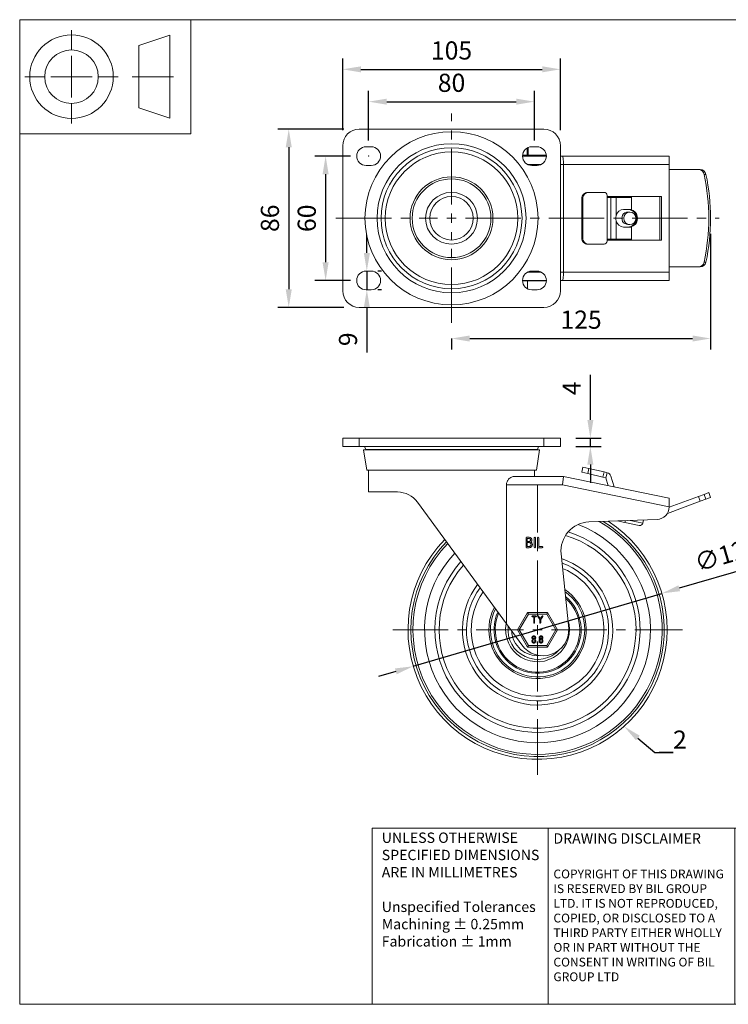
# Model space of a CAD drawing. Units: millimetres. Extents: x 10 to 287, y 10 to 200.
# Drawn here: x 10 to 147, y 10 to 200 of the extents above; entities that cross this region are included whole.
import ezdxf
from ezdxf import colors
from ezdxf.entities.mleader import LeaderData, LeaderLine
from ezdxf.math import Vec2, Vec3

# ---------------------------------------------------------------- set-up
doc = ezdxf.new("R2010")
doc.units = ezdxf.units.MM
doc.header["$LTSCALE"] = 0.75
doc.linetypes.add('CENTER2', pattern=[28.575, 19.05, -3.175, 3.175, -3.175])
doc.linetypes.add('PHANTOM2', pattern=[31.75, 15.875, -3.175, 3.175, -3.175, 3.175, -3.175])
for name, color, linetype, lineweight in [('FD_Dimensions', 7, 'Continuous', 13), ('Leaders', 7, 'Continuous', 13), ('Reference', 7, 'PHANTOM2', 13), ('Smart Centers', 7, 'CENTER2', 13), ('TITLEBLOCK', 7, 'Continuous', 18), ('Visible', 7, 'Continuous', 13), ('Visible Narrow', 7, 'Continuous', 13)]:
    doc.layers.add(name, color=color, linetype=linetype, lineweight=lineweight)
doc.styles.add('FusionTitle', font='Arial.ttf')
doc.styles.get("Standard").update_dxf_attribs({"font": 'Arial.ttf'})
doc.dimstyles.new('Dim-ISO-25', dxfattribs={"dimtxt": 3.5, "dimasz": 3.5, "dimexe": 2.1, "dimexo": 3, "dimgap": 1.4, "dimtad": 1, "dimdec": 4, "dimdsep": 46, "dimtxsty": 'Standard', "dimcen": 0, "dimadec": 4, "dimazin": 2, "dimtp": 0.1, "dimtm": 0.1, "dimtfac": 1, "dimtdec": 4, "dimtmove": 0, "dimatfit": 3, "dimfxl": 1, "dimarcsym": 0})

# ---------------------------------------------------------------- blocks, each defined once
blk = doc.blocks.new('BIL C&W DRAWING SHEET')
at = {"layer": 'TITLEBLOCK', "lineweight": 13}
for p, q in [((-267, 184.17), (-267, 188)), ((-254, 185), (-248, 187)), ((-248, 187), (-248, 171)), ((-254, 183), (-254, 185)), ((-267, 179), (-267, 183)), ((-254, 179), (-254, 183)), ((-254, 183), (-254, 175)), ((-272.17, 179), (-276, 179)), ((-267, 179), (-271, 179)), ((-267, 179), (-263, 179)), ((-267, 179), (-267, 175)), ((-258, 179), (-261.83, 179)), ((-247.3, 178.97), (-255.3, 178.97)), ((-254, 175), (-254, 179)), ((-254, 173), (-254, 175)), ((-267, 173.83), (-267, 170)), ((-248, 171), (-254, 173)), ((-209, 34), (-175, 34)), ((-175, 34), (-175, 0)), ((-175, 34), (-139, 34)), ((-209, 0), (-175, 0))]:
    blk.add_line(p, q, dxfattribs=at)
for points in [[(-277, 190), (0, 190), (0, 0), (-277, 0)], [(-277, 190), (-244, 190), (-244, 168), (-277, 168)], [(0, 0), (-209, 0), (-209, 34), (0, 34)], [(-209, 0), (-209, 0), (-209, 34), (-209, 34)], [(-209, 34), (-209, 34), (-209, 0), (-209, 0)], [(-175, 0), (-139, 0), (-139, 34), (-175, 34)]]:
    blk.add_lwpolyline(points, close=True, dxfattribs=at)
for radius in [8.06, 5.17]:
    blk.add_circle((-267, 179), radius, dxfattribs=at)
at = {"layer": 'TITLEBLOCK', "lineweight": 35, "attachment_point": 1, "style": 'FusionTitle'}
for s, width, heights, insert, char_height in [('UNLESS OTHERWISE SPECIFIED DIMENSIONS ARE IN MILLIMETRES\\P\\PUnspecified Tolerances\\PMachining %%P 0.25mm\\PFabrication %%P 1mm', 31, [34], (-207.13, 33.15), 2), ('DRAWING DISCLAIMER', 35, [0], (-174, 33), 2), ('COPYRIGHT OF THIS DRAWING IS RESERVED BY BIL GROUP LTD. IT IS NOT REPRODUCED, COPIED, OR DISCLOSED TO A THIRD PARTY EITHER WHOLLY OR IN PART WITHOUT THE CONSENT IN WRITING OF BIL GROUP LTD', 33, [0], (-174, 26), 1.7)]:
    blk.add_mtext_dynamic_manual_height_columns(s, width=width, gutter_width=17.5, heights=heights, dxfattribs=dict(at, insert=insert, char_height=char_height))
blk = doc.blocks.new('*U5')
at = {"layer": 'Smart Centers', "color": 0, "ltscale": 0.75, "transparency": 16777216}
for p, q in [((0, 2.68), (0, 20.2)), ((-22.3, 0), (-2.68, 0)), ((2.68, 0), (51.63, 0)), ((0, -20.2), (0, -2.68))]:
    blk.add_line(p, q, dxfattribs=at)
at = {"layer": 'Smart Centers', "color": 0, "linetype": 'Continuous', "ltscale": 0.75, "transparency": 16777216}
for p, q in [((-0.89, 0), (0.89, 0)), ((0, -0.89), (0, 0.89))]:
    blk.add_line(p, q, dxfattribs=at)
blk = doc.blocks.new('*U6')
at = {"layer": 'Smart Centers', "color": 0, "ltscale": 0.75, "transparency": 16777216}
for p, q in [((0, 2.68), (0, 27.95)), ((-27.95, 0), (-2.68, 0)), ((2.68, 0), (27.95, 0)), ((0, -27.95), (0, -2.68))]:
    blk.add_line(p, q, dxfattribs=at)
at = {"layer": 'Smart Centers', "color": 0, "linetype": 'Continuous', "ltscale": 0.75, "transparency": 16777216}
for p, q in [((-0.89, 0), (0.89, 0)), ((0, -0.89), (0, 0.89))]:
    blk.add_line(p, q, dxfattribs=at)
blk = doc.blocks.new('*D19')
at = {"layer": 'Defpoints', "color": 0, "transparency": 16777216}
for p in [(76.84, 173.68), (69.04, 149.68), (76.84, 149.68)]:
    blk.add_point(p, dxfattribs=at)
at = {"layer": 'FD_Dimensions', "color": 0, "lineweight": -2, "transparency": 16777216}
for p, q in [((73.84, 173.68), (66.94, 173.68)), ((69.04, 170.18), (69.04, 153.18)), ((73.84, 149.68), (66.94, 149.68))]:
    blk.add_line(p, q, dxfattribs=at)
at = {"layer": 'FD_Dimensions', "color": 0, "transparency": 16777216}
for points in [[(68.45, 170.18), (69.62, 170.18), (69.04, 173.68)], [(68.45, 153.18), (69.62, 153.18), (69.04, 149.68)]]:
    blk.add_solid(points, dxfattribs=at)
at = {"layer": 'FD_Dimensions', "color": 0, "transparency": 16777216, "insert": (65.85, 161.68), "char_height": 3.5, "attachment_point": 5, "rotation": 90}
blk.add_mtext('60', dxfattribs=at)
blk = doc.blocks.new('*D20')
at = {"layer": 'Defpoints', "color": 0, "transparency": 16777216}
for p in [(75.54, 178.88), (61.92, 144.48), (75.54, 144.48)]:
    blk.add_point(p, dxfattribs=at)
at = {"layer": 'FD_Dimensions', "color": 0, "lineweight": -2, "transparency": 16777216}
for p, q in [((72.54, 178.88), (59.82, 178.88)), ((61.92, 175.38), (61.92, 147.98)), ((72.54, 144.48), (59.82, 144.48))]:
    blk.add_line(p, q, dxfattribs=at)
at = {"layer": 'FD_Dimensions', "color": 0, "transparency": 16777216}
for points in [[(61.34, 175.38), (62.51, 175.38), (61.92, 178.88)], [(61.34, 147.98), (62.51, 147.98), (61.92, 144.48)]]:
    blk.add_solid(points, dxfattribs=at)
at = {"layer": 'FD_Dimensions', "color": 0, "transparency": 16777216, "insert": (58.74, 161.68), "char_height": 3.5, "attachment_point": 5, "rotation": 90}
blk.add_mtext('86', dxfattribs=at)
blk = doc.blocks.new('*D21')
at = {"layer": 'Defpoints', "color": 0, "transparency": 16777216}
for p in [(109.34, 184.18), (77.34, 173.68), (109.34, 173.68)]:
    blk.add_point(p, dxfattribs=at)
at = {"layer": 'FD_Dimensions', "color": 0, "lineweight": -2, "transparency": 16777216}
for p, q in [((77.34, 176.68), (77.34, 186.28)), ((109.34, 176.68), (109.34, 186.28)), ((80.84, 184.18), (105.84, 184.18))]:
    blk.add_line(p, q, dxfattribs=at)
at = {"layer": 'FD_Dimensions', "color": 0, "transparency": 16777216}
for points in [[(80.84, 184.76), (80.84, 183.6), (77.34, 184.18)], [(105.84, 184.76), (105.84, 183.6), (109.34, 184.18)]]:
    blk.add_solid(points, dxfattribs=at)
at = {"layer": 'FD_Dimensions', "color": 0, "transparency": 16777216, "insert": (93.34, 187.37), "char_height": 3.5, "attachment_point": 5}
blk.add_mtext('80', dxfattribs=at)
blk = doc.blocks.new('*D22')
at = {"layer": 'Defpoints', "color": 0, "transparency": 16777216}
for p in [(114.34, 190.42), (72.34, 175.68), (114.34, 175.68)]:
    blk.add_point(p, dxfattribs=at)
at = {"layer": 'FD_Dimensions', "color": 0, "lineweight": -2, "transparency": 16777216}
for p, q in [((72.34, 178.68), (72.34, 192.52)), ((114.34, 178.68), (114.34, 192.52)), ((75.84, 190.42), (110.84, 190.42))]:
    blk.add_line(p, q, dxfattribs=at)
at = {"layer": 'FD_Dimensions', "color": 0, "transparency": 16777216}
for points in [[(75.84, 191), (75.84, 189.84), (72.34, 190.42)], [(110.84, 191), (110.84, 189.84), (114.34, 190.42)]]:
    blk.add_solid(points, dxfattribs=at)
at = {"layer": 'FD_Dimensions', "color": 0, "transparency": 16777216, "insert": (93.34, 193.61), "char_height": 3.5, "attachment_point": 5}
blk.add_mtext('105', dxfattribs=at)
blk = doc.blocks.new('*D23')
at = {"layer": 'Defpoints', "color": 0, "transparency": 16777216}
for p in [(143.34, 161.68), (93.34, 141.48), (143.34, 138.48)]:
    blk.add_point(p, dxfattribs=at)
at = {"layer": 'FD_Dimensions', "color": 0, "lineweight": -2, "transparency": 16777216}
for p, q in [((143.34, 158.68), (143.34, 136.38)), ((93.34, 138.48), (93.34, 136.38)), ((96.84, 138.48), (139.84, 138.48))]:
    blk.add_line(p, q, dxfattribs=at)
at = {"layer": 'FD_Dimensions', "color": 0, "transparency": 16777216}
for points in [[(96.84, 139.06), (96.84, 137.89), (93.34, 138.48)], [(139.84, 139.06), (139.84, 137.89), (143.34, 138.48)]]:
    blk.add_solid(points, dxfattribs=at)
at = {"layer": 'FD_Dimensions', "color": 0, "transparency": 16777216, "insert": (118.34, 141.66), "char_height": 3.5, "attachment_point": 5}
blk.add_mtext('125', dxfattribs=at)
blk = doc.blocks.new('*D24')
at = {"layer": 'Defpoints', "color": 0, "transparency": 16777216}
for p in [(76.84, 151.48), (76.84, 147.88), (76.99, 147.88)]:
    blk.add_point(p, dxfattribs=at)
at = {"layer": 'FD_Dimensions', "color": 0, "lineweight": -2, "transparency": 16777216}
for p, q in [((76.99, 154.98), (76.99, 158.48)), ((76.99, 151.48), (76.99, 147.88)), ((79.84, 151.48), (79.09, 151.48)), ((79.84, 147.88), (79.09, 147.88)), ((76.99, 144.38), (76.99, 135.78))]:
    blk.add_line(p, q, dxfattribs=at)
at = {"layer": 'FD_Dimensions', "color": 0, "transparency": 16777216}
for points in [[(76.41, 154.98), (77.58, 154.98), (76.99, 151.48)], [(76.41, 144.38), (77.58, 144.38), (76.99, 147.88)]]:
    blk.add_solid(points, dxfattribs=at)
at = {"layer": 'FD_Dimensions', "color": 0, "transparency": 16777216, "insert": (73.81, 138.33), "char_height": 3.5, "attachment_point": 5, "rotation": 90}
blk.add_mtext('9', dxfattribs=at)
blk = doc.blocks.new('*D28')
at = {"layer": 'Defpoints', "color": 0, "transparency": 16777216}
for p in [(114.34, 119.26), (120.13, 119.26), (114.34, 117.66)]:
    blk.add_point(p, dxfattribs=at)
at = {"layer": 'FD_Dimensions', "color": 0, "lineweight": -2, "transparency": 16777216}
for p, q in [((120.13, 122.76), (120.13, 131.48)), ((117.34, 119.26), (122.23, 119.26)), ((120.13, 117.66), (120.13, 119.26)), ((117.34, 117.66), (122.23, 117.66)), ((120.13, 114.16), (120.13, 110.66))]:
    blk.add_line(p, q, dxfattribs=at)
at = {"layer": 'FD_Dimensions', "color": 0, "transparency": 16777216}
for points in [[(119.55, 122.76), (120.71, 122.76), (120.13, 119.26)], [(119.55, 114.16), (120.71, 114.16), (120.13, 117.66)]]:
    blk.add_solid(points, dxfattribs=at)
at = {"layer": 'FD_Dimensions', "color": 0, "transparency": 16777216, "insert": (116.98, 128.87), "char_height": 3.5, "attachment_point": 5, "rotation": 90}
blk.add_mtext('4', dxfattribs=at)
blk = doc.blocks.new('*D29')
at = {"layer": 'Defpoints', "color": 0, "transparency": 16777216}
for p in [(133.93, 89.29), (85.95, 75.23)]:
    blk.add_point(p, dxfattribs=at)
at = {"layer": 'FD_Dimensions', "color": 0, "lineweight": -2, "transparency": 16777216}
for p, q in [((154.43, 95.3), (137.29, 90.28)), ((85.95, 75.23), (133.93, 89.29)), ((82.59, 74.25), (79.23, 73.26))]:
    blk.add_line(p, q, dxfattribs=at)
at = {"layer": 'FD_Dimensions', "color": 0, "transparency": 16777216}
for points in [[(137.12, 90.84), (137.45, 89.72), (133.93, 89.29)], [(82.42, 74.81), (82.75, 73.69), (85.95, 75.23)]]:
    blk.add_solid(points, dxfattribs=at)
at = {"layer": 'FD_Dimensions', "color": 0, "transparency": 16777216, "insert": (146.62, 96.44), "char_height": 3.5, "attachment_point": 5, "rotation": 16.3371}
blk.add_mtext('∅125', dxfattribs=at)

msp = doc.modelspace()

# ---------------------------------------------------------------- linework, layer by layer
at = {"layer": 'Reference'}
for centre in [(77.337862, 173.680016), (109.337862, 173.680016)]:
    msp.add_circle(centre, 0.02, dxfattribs=at)
at = {"layer": 'Visible'}
for p, q in [((75.537862, 178.880016), (111.137862, 178.880016)), ((72.337862, 147.680016), (72.337862, 175.680016)), ((76.837862, 175.480016), (77.837862, 175.480016)), ((108.837862, 175.480016), (109.837862, 175.480016)), ((114.337862, 175.680016), (114.337862, 147.680016)), ((111.637862, 173.680016), (107.037862, 173.680016)), ((114.774866, 173.680016), (114.337862, 173.680016)), ((135.337862, 173.680016), (114.774866, 173.680016)), ((135.337862, 173.680016), (135.337862, 172.080016)), ((77.837862, 171.880016), (76.837862, 171.880016)), ((109.837862, 171.880016), (108.837862, 171.880016)), ((114.937862, 151.280016), (114.937862, 172.080016)), ((135.337862, 151.280016), (135.337862, 172.080016)), ((140.983925, 171.080016), (135.337862, 171.080016)), ((141.328202, 171.080016), (140.983925, 171.080016)), ((118.45278, 157.880016), (118.45278, 165.480016)), ((118.678416, 157.880016), (118.678416, 165.480016)), ((119.84747, 166.680016), (119.621834, 166.680016)), ((122.770105, 166.680016), (119.84747, 166.680016)), ((123.354632, 165.680016), (123.354632, 166.080016)), ((123.354632, 165.680016), (124.085506, 165.680016)), ((123.486432, 165.880016), (133.868677, 165.880016)), ((123.486432, 165.880016), (123.486432, 165.680016)), ((125.082021, 165.680016), (124.085506, 165.680016)), ((125.082021, 162.151984), (125.082021, 165.680016)), ((128.072442, 165.680016), (125.082021, 165.680016)), ((127.870789, 165.880016), (127.870789, 165.680016)), ((128.072442, 165.680016), (128.072442, 165.880016)), ((128.072442, 165.680016), (128.072442, 163.380016)), ((133.546032, 165.880016), (133.546032, 157.480016)), ((133.868677, 165.880016), (133.868677, 157.480016)), ((126.547253, 163.380016), (128.072442, 163.380016)), ((127.381061, 162.880016), (127.740722, 162.880016)), ((125.082021, 161.208047), (125.082021, 157.680016)), ((128.072442, 159.980016), (126.547253, 159.980016)), ((127.381061, 160.480016), (127.740722, 160.480016)), ((128.072442, 159.980016), (128.072442, 157.680016)), ((119.621834, 156.680016), (119.84747, 156.680016)), ((119.84747, 156.680016), (122.770105, 156.680016)), ((123.354632, 157.680016), (123.354632, 157.280016)), ((124.085506, 157.680016), (123.354632, 157.680016)), ((123.486432, 157.680016), (123.486432, 157.480016)), ((123.486432, 157.480016), (133.868677, 157.480016)), ((124.085506, 157.680016), (125.082021, 157.680016)), ((125.082021, 157.680016), (128.072442, 157.680016)), ((127.870789, 157.680016), (127.870789, 157.480016)), ((128.072442, 157.480016), (128.072442, 157.680016)), ((135.337862, 152.280016), (140.983925, 152.280016)), ((140.983925, 152.280016), (141.328202, 152.280016)), ((76.837862, 151.480016), (77.837862, 151.480016)), ((108.837862, 151.480016), (109.837862, 151.480016)), ((135.337862, 151.280016), (135.337862, 149.680016)), ((107.037862, 149.680016), (111.637862, 149.680016)), ((108.003739, 149.580016), (107.040642, 149.580016)), ((111.635082, 149.580016), (108.003739, 149.580016)), ((108.003739, 149.580016), (108.003739, 148.084949)), ((114.337862, 149.680016), (114.774866, 149.680016)), ((114.774866, 149.680016), (135.337862, 149.680016)), ((77.837862, 147.880016), (76.837862, 147.880016)), ((109.837862, 147.880016), (108.837862, 147.880016)), ((111.137862, 144.480016), (75.537862, 144.480016))]:
    msp.add_line(p, q, dxfattribs=at)
at = {"layer": 'Visible', "extrusion": (0, 1, 0)}
for p, q in [((72.337861, 119.261991), (75.537861, 119.261991)), ((72.337861, 119.261991), (72.337861, 117.661991)), ((111.137861, 119.261991), (75.537861, 119.261991)), ((111.137861, 119.261991), (114.337861, 119.261991)), ((114.337861, 117.661991), (114.337861, 119.261991)), ((75.537861, 117.661991), (72.337861, 117.661991)), ((75.537861, 117.661991), (111.137861, 117.661991)), ((76.737861, 117.061991), (76.342756, 116.999606)), ((76.342756, 116.999606), (110.332967, 116.999606)), ((76.966607, 113.048554), (76.342756, 116.999606)), ((76.777861, 117.061991), (76.537861, 117.661991)), ((76.737861, 117.061991), (109.937861, 117.061991)), ((109.709116, 113.048554), (110.332967, 116.999606)), ((109.897861, 117.061991), (110.137861, 117.661991)), ((109.937861, 117.061991), (110.332967, 116.999606)), ((114.337861, 117.661991), (111.137861, 117.661991)), ((76.966607, 113.048554), (109.709116, 113.048554)), ((77.337861, 113.048554), (77.337861, 108.861991)), ((109.337861, 113.048554), (109.337861, 111.861991)), ((118.678415, 113.666699), (118.452779, 112.692487)), ((119.621833, 112.421724), (118.452779, 112.692487)), ((118.678415, 113.666699), (119.847469, 113.395936)), ((122.544468, 111.744817), (119.621833, 112.421724)), ((119.847469, 113.395936), (122.770104, 112.719028)), ((122.770104, 112.719028), (123.354631, 112.583647)), ((123.128995, 111.609435), (123.354631, 112.583647)), ((103.920867, 83.419494), (103.920867, 110.261991)), ((114.937861, 111.861991), (105.496809, 111.861991)), ((114.937861, 111.861991), (114.774865, 110.261991)), ((135.337861, 107.661991), (114.937861, 111.861991)), ((123.128995, 111.609435), (122.544468, 111.744817)), ((123.595561, 110.079523), (123.128995, 111.609435)), ((124.085506, 111.901134), (124.711067, 109.84986)), ((82.899738, 108.861991), (77.337861, 108.861991)), ((140.983924, 107.998814), (142.081307, 108.401219)), ((142.081307, 108.401219), (142.993584, 108.735746)), ((142.993584, 108.735746), (143.337861, 107.796878)), ((103.920867, 83.419494), (86.775911, 106.893118)), ((141.328202, 107.059946), (134.994726, 104.737494)), ((135.337423, 105.928272), (140.983924, 107.998814)), ((135.337861, 107.661991), (135.337861, 106.028433)), ((142.425585, 107.462351), (141.328202, 107.059946)), ((143.337861, 107.796878), (142.425585, 107.462351)), ((135.337861, 106.028433), (135.337861, 105.974147)), ((133.027312, 103.575814), (119.853486, 103.084469)), ((125.274004, 103.286639), (126.808741, 102.970664)), ((126.886174, 103.346768), (126.808741, 102.970664)), ((126.808741, 102.970664), (129.551221, 102.406035)), ((130.384347, 103.477239), (130.259887, 102.872718)), ((107.715501, 98.237035), (107.715501, 99.990512)), ((107.839756, 100.113773), (108.32684, 100.113773)), ((108.32684, 99.867282), (107.96398, 99.867282)), ((107.96398, 99.867282), (107.96398, 99.334433)), ((107.96398, 99.334433), (108.32684, 99.334433)), ((108.32684, 99.087941), (107.96398, 99.087941)), ((107.96398, 99.087941), (107.96398, 98.360265)), ((109.307155, 98.237035), (109.307155, 99.990512)), ((109.555634, 99.990512), (109.555634, 98.237035)), ((109.905268, 98.237035), (109.905268, 99.990512)), ((110.153746, 99.990512), (110.153746, 98.360265)), ((108.32684, 98.113773), (107.839756, 98.113773)), ((107.96398, 98.360265), (108.32684, 98.360265)), ((110.808832, 98.113773), (110.029522, 98.113773)), ((110.153746, 98.360265), (110.835658, 98.360265)), ((110.835658, 98.360265), (110.822245, 98.347349)), ((114.49079, 96.92326), (115.950669, 82.530089)), ((108.003738, 85.611991), (106.069615, 82.261991)), ((111.871985, 85.611991), (108.003738, 85.611991)), ((108.003738, 85.611991), (108.176943, 85.311991)), ((111.871985, 85.611991), (111.69878, 85.311991)), ((113.806108, 82.261991), (111.871985, 85.611991)), ((108.946909, 84.952749), (109.647604, 84.952749)), ((109.200889, 84.780204), (108.946909, 84.780204)), ((109.200889, 83.639031), (109.200889, 84.780204)), ((109.374824, 84.780204), (109.374824, 83.639031)), ((109.628826, 84.780204), (109.374824, 84.780204)), ((109.647604, 84.952749), (109.638215, 84.943707)), ((110.383247, 84.25916), (109.989606, 84.816456)), ((110.132245, 84.916192), (110.470074, 84.423576)), ((110.383247, 83.639031), (110.383247, 84.25916)), ((110.470074, 84.423576), (110.807903, 84.916192)), ((110.950541, 84.816456), (110.557183, 84.259551)), ((110.557183, 84.259551), (110.557183, 83.639031)), ((103.920867, 83.419494), (106.902645, 79.337061)), ((106.069615, 82.261991), (108.003738, 78.911991)), ((106.069615, 82.261991), (106.416025, 82.261991)), ((111.871985, 78.911991), (113.806108, 82.261991)), ((113.806108, 82.261991), (113.459698, 82.261991)), ((108.859235, 80.064398), (108.859235, 80.200777)), ((109.03317, 80.200777), (109.03317, 80.064398)), ((109.404773, 80.064398), (109.404773, 80.200777)), ((109.578708, 80.200777), (109.578708, 80.064398)), ((109.834297, 79.791639), (109.834297, 79.859818)), ((110.008232, 79.859818), (110.008232, 79.791639)), ((110.252975, 80.064398), (110.252975, 80.200777)), ((110.426911, 80.200777), (110.426911, 80.064398)), ((110.798514, 80.064398), (110.798514, 80.200777)), ((110.972449, 80.200777), (110.972449, 80.064398)), ((108.003738, 78.911991), (108.176943, 79.211991)), ((108.003738, 78.911991), (111.871985, 78.911991)), ((111.871985, 78.911991), (111.69878, 79.211991))]:
    msp.add_line(p, q, dxfattribs=at)
at = {"layer": 'Visible', "extrusion": (0, 0, -1)}
for radius in [12.8, 7.6]:
    msp.add_circle((-93.337862, 161.680016), radius, dxfattribs=at)
at = {"layer": 'Visible'}
for radius in [8, 5]:
    msp.add_circle((93.337862, 161.680016), radius, dxfattribs=at)
at = {"layer": 'Visible', "extrusion": (0, 0, -1)}
for centre, radius, start, end in [((-75.537862, 175.680016), 3.2, 0, 90), ((-111.137862, 175.680016), 3.2, 90, 180), ((-76.837862, 173.680016), 1.8, 270, 90), ((-77.837862, 173.680016), 1.8, 90, 270), ((-108.837862, 173.680016), 1.8, 270, 90), ((-109.837862, 173.680016), 1.8, 90, 270), ((-76.837862, 149.680016), 1.8, 270, 90), ((-77.837862, 149.680016), 1.8, 90, 270), ((-108.837862, 149.680016), 1.8, 270, 90), ((-109.837862, 149.680016), 1.8, 90, 270), ((-75.537862, 147.680016), 3.2, 270, 0), ((-111.137862, 147.680016), 3.2, 180, 270)]:
    msp.add_arc(centre, radius, start, end, dxfattribs=at)
at = {"layer": 'Visible', "extrusion": (1.22465e-16, 0, -1)}
for centre, radius, start, end in [((-123.128995, 111.609435), 1, 103.0402748, 163.0402748), ((-82.899738, 104.061991), 4.8, 90, 143.85589353), ((-132.937861, 105.974147), 2.4, 180, 267.8640276), ((-109.937861, 82.261991), 25, 123.0249565, 44.2396099), ((-109.937861, 82.261991), 21.8, 111.08501676, 42.81147689), ((-109.937861, 82.261991), 21.8, 111.08501676, 42.81147689), ((-120.062205, 97.48836), 5.6, 354.20837767, 87.8640276), ((-109.937861, 82.261991), 19.8, 107.33193816, 41.6795976), ((-109.937861, 82.261991), 12.8, 112.20803629, 34.8135094), ((-109.937861, 82.261991), 9.4, 123.94602749, 27.47866489), ((-109.937861, 82.261991), 8.4, 129.88250008, 24.04297974), ((-109.937861, 82.261991), 8.16, 131.63552613, 23.07261463), ((-109.937861, 82.261991), 6.16, 161.50312725, 11.17157889), ((-109.937861, 82.261991), 5.7, 222.81023079, 6.74511952), ((-109.937861, 82.261991), 5, 264.14564896, 357.21455497), ((-110.957861, 82.261991), 5, 176.92634191, 324.19799704), ((-109.213554, 80.203268), 0.354328, 359.59720021, 44.98668691), ((-109.306656, 80.089222), 0.50102, 46.68446585, 50.06919622), ((-109.306204, 80.857494), 0.500644, 309.89937779, 313.27819539), ((-109.122879, 80.866904), 0.513373, 226.73796817, 230.03981219), ((-109.11752, 80.073971), 0.521369, 129.99220068, 133.23718022), ((-109.222533, 80.202225), 0.356179, 135.06372941, 180.23294396), ((-110.607295, 80.203268), 0.354328, 359.59720021, 44.98668691), ((-110.700397, 80.089222), 0.50102, 46.68446585, 50.06919622), ((-110.699944, 80.857494), 0.500644, 309.89937779, 313.27819539), ((-110.51662, 80.866904), 0.513373, 226.73796817, 230.03981219), ((-110.511261, 80.073971), 0.521369, 129.99220068, 133.23718022), ((-110.616273, 80.202225), 0.356179, 135.06372941, 180.23294396)]:
    msp.add_arc(centre, radius, start, end, dxfattribs=at)
at = {"layer": 'Visible'}
msp.add_arc((129.672212, 102.99371), 0.6, 258.366366, 348.366366, dxfattribs=at)
for centre, major_axis, ratio, start_param, end_param in [((114.774866, 172.080016), (0, 1.6), 0.1018728451, 4.7123889804, 6.2831853072), ((141.328202, 169.880016), (0, 1.2), 0.9388677893, -1.3424007125, 0), ((108.208559, 161.680016), (0, 37.416667), 0.9388677893, 4.4839933661, 4.9407845947), ((119.621834, 165.480016), (0, 1.2), 0.9742116997, 0, 1.5707963268), ((126.077434, 161.680016), (0, 1.7), 0.6094974039, 1.2894714774, 1.8521211743), ((126.547253, 161.680016), (0, 1.7), 0.8971702862, 0, 1.2894714793), ((127.582713, 161.680016), (0, 1.7), 0.9794570433, 3.1415926536, 6.2831853072), ((126.547253, 161.680016), (0, 1.7), 0.8971702862, 1.8521211743, 3.1415926536), ((119.621834, 157.880016), (0, 1.2), 0.9742116997, 1.5707963268, 3.1415926536), ((141.328202, 153.480016), (0, 1.2), 0.9388677893, 3.1415926536, 4.4839933661), ((114.774866, 151.280016), (0, 1.6), 0.1018728451, 3.1415926536, 4.7123889804)]:
    msp.add_ellipse(centre, major_axis=major_axis, ratio=ratio, start_param=start_param, end_param=end_param, dxfattribs=at)
at = {"layer": 'Visible', "extrusion": (0, 0, -1)}
for centre, major_axis, ratio, start_param, end_param in [((140.983925, 169.880016), (0, 1.2), 0.9388677893, 0, 1.3424007125), ((107.864281, 161.680016), (0, 37.416667), 0.9388677893, 1.3424007125, 1.7991919411), ((119.84747, 165.480016), (0, 1.2), 0.9742116997, -1.5707963268, 0), ((122.770105, 166.080016), (0, 0.6), 0.9742116997, 0, 1.5707963268), ((127.381061, 161.680016), (0, 1.2), 0.9794570433, 3.1415926536, 6.2831853072), ((127.406061, 161.680016), (0, 1.7), 0.8971702862, 0, 0.1796839483), ((127.381061, 161.680016), (0, 1.7), 0.9794570433, 0.1796839483, 2.9619087052), ((127.406061, 161.680016), (0, 1.7), 0.8971702862, 2.9619087053, 3.1415926536), ((119.84747, 157.880016), (0, 1.2), 0.9742116997, 3.1415926536, 4.7123889804), ((122.770105, 157.280016), (0, 0.6), 0.9742116997, 1.5707963268, 3.1415926536), ((140.983925, 153.480016), (0, 1.2), 0.9388677893, 1.7991919411, 3.1415926536)]:
    msp.add_ellipse(centre, major_axis=major_axis, ratio=ratio, start_param=start_param, end_param=end_param, dxfattribs=at)
at = {"layer": 'Visible'}
msp.add_ellipse((127.740722, 161.680016), major_axis=(0, 1.2), ratio=0.9794570433, dxfattribs=at)
for points, degree, knots in [([(103.920867, 110.261991), (103.920867, 110.362946), (103.931897, 110.464909), (103.974967, 110.663476), (104.006966, 110.760094), (104.126939, 111.033027), (104.239672, 111.192378), (104.516123, 111.491637), (104.710216, 111.631366), (105.108686, 111.816823), (105.31303, 111.861991), (105.496809, 111.861991)], 3, [1.41033193897, 1.41033193897, 1.41033193897, 1.41033193897, 1.48604837946, 1.48604837946, 1.56176481994, 1.56176481994, 1.71319770092, 1.71319770092, 1.92524976604, 1.92524976604, 2.13730183116, 2.13730183116, 2.13730183116, 2.13730183116]), ([(107.839756, 100.113773), (107.83083, 100.113773), (107.821939, 100.112997), (107.804833, 100.109632), (107.796737, 100.107157), (107.774603, 100.097573), (107.761569, 100.088527), (107.738996, 100.065126), (107.730506, 100.05268), (107.718287, 100.023254), (107.715501, 100.007101), (107.715501, 99.990512)], 3, [-0.051266929863, -0.051266929863, -0.051266929863, -0.051266929863, -0.043873103117, -0.043873103117, -0.036826052654, -0.036826052654, -0.023894787775, -0.023894787775, -0.012441718394, -0.012441718394, 0, 0, 0, 0]), ([(108.659552, 99.225267), (108.684039, 99.240041), (108.701415, 99.254472), (108.763268, 99.319776), (108.791701, 99.374866), (108.837302, 99.494404), (108.842097, 99.565738), (108.837796, 99.704894), (108.814645, 99.76969), (108.760499, 99.888161), (108.717392, 99.938603), (108.623011, 100.028194), (108.563865, 100.058028), (108.460677, 100.101293), (108.394972, 100.113773), (108.32684, 100.113773)], 3, [-0.12820746006, -0.12820746006, -0.12820746006, -0.12820746006, -0.12637873111, -0.12637873111, -0.12243121027, -0.12243121027, -0.1155950736, -0.1155950736, -0.10413224701, -0.10413224701, -0.08391836852, -0.08391836852, -0.05109936594, -0.05109936594, 0, 0, 0, 0]), ([(108.32684, 99.867282), (108.348033, 99.867282), (108.36895, 99.864846), (108.399985, 99.857107), (108.421616, 99.851005), (108.486977, 99.816857), (108.512061, 99.792381), (108.552671, 99.74471), (108.567608, 99.714723), (108.591765, 99.649093), (108.59301, 99.612629), (108.590075, 99.544622), (108.57802, 99.511576), (108.549044, 99.450193), (108.52651, 99.423602), (108.475417, 99.376597), (108.445595, 99.36193), (108.394739, 99.340612), (108.361368, 99.334433), (108.32684, 99.334433)], 3, [-0.067517452061, -0.067517452061, -0.067517452061, -0.067517452061, -0.065808495029, -0.065808495029, -0.064938178412, -0.064938178412, -0.063643729832, -0.063643729832, -0.061643266283, -0.061643266283, -0.05824595058, -0.05824595058, -0.051961163454, -0.051961163454, -0.041357121483, -0.041357121483, -0.025896399001, -0.025896399001, 0, 0, 0, 0]), ([(108.32684, 98.113773), (108.404746, 98.113773), (108.480156, 98.127399), (108.599392, 98.175607), (108.669682, 98.209929), (108.784137, 98.315089), (108.839508, 98.376922), (108.906701, 98.522731), (108.934163, 98.598971), (108.939873, 98.762024), (108.934434, 98.841992), (108.875048, 99.009873), (108.831275, 99.073986), (108.749959, 99.169192), (108.706323, 99.200938), (108.659552, 99.225267)], 3, [-1.27144652286, -1.27144652286, -1.27144652286, -1.27144652286, -1.02164589991, -1.02164589991, -0.85906367099, -0.85906367099, -0.75829815112, -0.75829815112, -0.70456388164, -0.70456388164, -0.67285311557, -0.67285311557, -0.64219933861, -0.64219933861, -0.60219159046, -0.60219159046, -0.60219159046, -0.60219159046]), ([(108.32684, 99.087941), (108.355348, 99.087941), (108.383487, 99.084681), (108.426457, 99.074045), (108.455149, 99.065816), (108.545236, 99.019089), (108.580272, 98.984284), (108.634914, 98.920298), (108.655496, 98.880127), (108.686826, 98.795458), (108.690984, 98.74794), (108.686846, 98.648249), (108.670279, 98.603448), (108.630106, 98.517959), (108.597594, 98.481196), (108.529001, 98.418094), (108.488128, 98.397845), (108.418533, 98.368726), (108.373498, 98.360265), (108.32684, 98.360265)], 3, [-0.092272853442, -0.092272853442, -0.092272853442, -0.092272853442, -0.089806096328, -0.089806096328, -0.08844262433, -0.08844262433, -0.086273823018, -0.086273823018, -0.082900942518, -0.082900942518, -0.077983704431, -0.077983704431, -0.070472063554, -0.070472063554, -0.056580259614, -0.056580259614, -0.034993988564, -0.034993988564, 0, 0, 0, 0]), ([(109.43141, 100.113773), (109.429377, 100.113773), (109.427344, 100.113733), (109.409826, 100.113019), (109.394807, 100.109935), (109.366257, 100.097573), (109.353223, 100.088527), (109.33065, 100.065126), (109.32216, 100.05268), (109.309942, 100.023254), (109.307155, 100.007101), (109.307155, 99.990512)], 3, [-0.051348533569, -0.051348533569, -0.051348533569, -0.051348533569, -0.049664233563, -0.049664233563, -0.036826052654, -0.036826052654, -0.023894787775, -0.023894787775, -0.012441718394, -0.012441718394, 0, 0, 0, 0]), ([(109.555634, 99.990512), (109.555634, 100.001702), (109.554339, 100.012776), (109.548666, 100.034039), (109.544485, 100.043898), (109.529341, 100.069111), (109.516882, 100.081287), (109.493924, 100.09881), (109.480199, 100.105596), (109.456535, 100.111837), (109.44873, 100.113773), (109.43141, 100.113773)], 3, [-0.42255478714, -0.42255478714, -0.42255478714, -0.42255478714, -0.3947828326, -0.3947828326, -0.36794148849, -0.36794148849, -0.32179267971, -0.32179267971, -0.26750528923, -0.26750528923, -0.23668593752, -0.23668593752, -0.23668593752, -0.23668593752]), ([(110.153746, 99.990512), (110.153746, 99.999757), (110.152862, 100.008944), (110.149046, 100.026674), (110.146231, 100.035049), (110.133865, 100.061185), (110.121835, 100.07424), (110.101089, 100.09293), (110.088257, 100.10092), (110.055164, 100.113111), (110.037257, 100.114214), (110.007938, 100.113019), (109.992919, 100.109935), (109.964369, 100.097573), (109.951335, 100.088527), (109.928763, 100.065126), (109.920272, 100.05268), (109.908054, 100.023254), (109.905268, 100.007101), (109.905268, 99.990512)], 3, [-0.083771835827, -0.083771835827, -0.083771835827, -0.083771835827, -0.080429894799, -0.080429894799, -0.07721597934, -0.07721597934, -0.069978584639, -0.069978584639, -0.061131554453, -0.061131554453, -0.049664233563, -0.049664233563, -0.036826052654, -0.036826052654, -0.023894787775, -0.023894787775, -0.012441718394, -0.012441718394, 0, 0, 0, 0]), ([(107.715501, 98.237035), (107.715501, 98.228316), (107.716255, 98.219633), (107.719512, 98.202906), (107.72191, 98.194979), (107.732292, 98.170694), (107.742522, 98.157815), (107.763477, 98.137434), (107.775958, 98.128962), (107.805924, 98.116566), (107.82265, 98.113773), (107.839756, 98.113773)], 3, [-0.044579328196, -0.044579328196, -0.044579328196, -0.044579328196, -0.039551046173, -0.039551046173, -0.034751380083, -0.034751380083, -0.024319666445, -0.024319666445, -0.012829423034, -0.012829423034, 0, 0, 0, 0]), ([(109.307155, 98.237035), (109.307155, 98.227673), (109.308024, 98.218359), (109.3118, 98.200456), (109.314578, 98.192019), (109.326524, 98.166429), (109.337977, 98.153633), (109.358694, 98.13478), (109.371512, 98.126801), (109.405375, 98.114299), (109.424114, 98.11335), (109.452993, 98.114528), (109.468006, 98.117611), (109.496521, 98.129957), (109.509547, 98.138984), (109.532134, 98.162399), (109.540626, 98.174848), (109.552847, 98.204282), (109.555634, 98.22044), (109.555634, 98.237035)], 3, [-0.082352540729, -0.082352540729, -0.082352540729, -0.082352540729, -0.079056302032, -0.079056302032, -0.075909951936, -0.075909951936, -0.069112590838, -0.069112590838, -0.060858309013, -0.060858309013, -0.04971663505, -0.04971663505, -0.036844827997, -0.036844827997, -0.023901135579, -0.023901135579, -0.01244569539, -0.01244569539, 0, 0, 0, 0]), ([(109.905268, 98.237035), (109.905268, 98.228316), (109.906021, 98.219633), (109.909279, 98.202906), (109.911677, 98.194979), (109.922059, 98.170694), (109.932288, 98.157815), (109.953243, 98.137434), (109.965724, 98.128962), (109.995691, 98.116566), (110.012416, 98.113773), (110.029522, 98.113773)], 3, [-0.044579328195, -0.044579328195, -0.044579328195, -0.044579328195, -0.039551046173, -0.039551046173, -0.034751380083, -0.034751380083, -0.024319666445, -0.024319666445, -0.012829423034, -0.012829423034, 0, 0, 0, 0]), ([(110.808832, 98.113773), (110.818356, 98.113773), (110.827835, 98.114657), (110.846034, 98.118508), (110.854602, 98.121339), (110.878324, 98.132473), (110.89121, 98.14276), (110.912069, 98.165749), (110.920074, 98.178446), (110.932396, 98.211357), (110.933474, 98.229124), (110.932431, 98.257492), (110.929367, 98.272241), (110.915602, 98.303907), (110.904558, 98.316998), (110.88747, 98.333425), (110.878869, 98.339984), (110.862173, 98.347874), (110.854643, 98.350026), (110.838378, 98.351208), (110.8302, 98.350003), (110.822245, 98.347349)], 3, [-0.06088822688, -0.06088822688, -0.06088822688, -0.06088822688, -0.057916069132, -0.057916069132, -0.055083459328, -0.055083459328, -0.049739144992, -0.049739144992, -0.044583360995, -0.044583360995, -0.037852126067, -0.037852126067, -0.030020721064, -0.030020721064, -0.020139567269, -0.020139567269, -0.01223033689, -0.01223033689, -0.00628970809, -0.00628970809, 0, 0, 0, 0]), ([(108.946909, 84.780204), (108.909853, 84.780204), (108.85993, 84.830105), (108.85993, 84.902544), (108.910135, 84.952749), (108.946909, 84.952749)], 2, [0, 0, 0, 1, 2, 2.9922295278, 3.9844590556, 3.9844590556, 3.9844590556]), ([(109.374824, 83.639031), (109.374824, 83.602953), (109.324619, 83.552749), (109.250811, 83.552749), (109.200889, 83.602671), (109.200889, 83.639031)], 2, [0, 0, 0, 1, 2, 3.0082791248, 4.0165582496, 4.0165582496, 4.0165582496]), ([(109.638215, 84.943707), (109.665295, 84.952749), (109.715783, 84.902261), (109.715783, 84.830388), (109.665578, 84.780204), (109.628826, 84.780204)], 2, [0, 0, 0, 1, 2, 3.007893139, 4.0157862781, 4.0157862781, 4.0157862781]), ([(110.557183, 83.639031), (110.557183, 83.602953), (110.506978, 83.552749), (110.433148, 83.552749), (110.383247, 83.602671), (110.383247, 83.639031)], 2, [0, 0, 0, 1, 2, 3.0076832151, 4.0153664303, 4.0153664303, 4.0153664303]), ([(108.962992, 80.493009), (108.913547, 80.542453), (108.859235, 80.672486), (108.859235, 80.819841), (108.913547, 80.949895), (109.014175, 81.050522), (109.145468, 81.105357), (109.292171, 81.105357), (109.423508, 81.050501), (109.524113, 80.949895), (109.578708, 80.819145), (109.578708, 80.67316), (109.524113, 80.542453), (109.474712, 80.493052)], 2, [2.5933263331, 2.5933263331, 2.5933263331, 3.6165035191, 4.6396807051, 5.6586410878, 6.6776014706, 7.6877966027, 8.6979917349, 9.7040051012, 10.7100184676, 11.7252012266, 12.7403839857, 13.7601109827, 14.7798379797, 14.7798379797, 14.7798379797]), ([(109.578708, 80.064398), (109.578708, 79.991264), (109.524113, 79.860535), (109.423486, 79.759908), (109.292844, 79.705357), (109.144816, 79.705357), (109.014153, 79.75993), (108.913547, 79.860535), (108.859235, 79.99059), (108.859235, 80.064398)], 2, [0, 0, 0, 1, 2, 2.9913978495, 3.9827956989, 4.9779853024, 5.973174906, 6.9774352481, 7.9816955902, 7.9816955902, 7.9816955902]), ([(109.40476, 80.743983), (109.404773, 80.745147), (109.404773, 80.784632), (109.374933, 80.852984), (109.32475, 80.903168), (109.256853, 80.932812), (109.180807, 80.932812), (109.112911, 80.903168), (109.062706, 80.852963), (109.03317, 80.785262), (109.03317, 80.746315)], 2, [7.9386355631, 7.9386355631, 7.9386355631, 7.968662563, 8.95356573, 9.938468897, 10.923372064, 11.908275231, 12.9005242048, 13.8927731786, 14.8850221523, 15.8772711261, 15.8772711261, 15.8772711261]), ([(109.03317, 80.746315), (109.03317, 80.707042), (109.062728, 80.639342), (109.112911, 80.589159), (109.180133, 80.559818), (109.257505, 80.559818), (109.324728, 80.589137), (109.374955, 80.639364), (109.404322, 80.706682), (109.40476, 80.743983)], 2, [0, 0, 0, 1, 2, 3, 4, 4.9921656407, 5.9843312815, 6.9764969222, 7.9386355631, 7.9386355631, 7.9386355631]), ([(109.404773, 80.200777), (109.404773, 80.239094), (109.374933, 80.307468), (109.32475, 80.357651), (109.256853, 80.387274), (109.180807, 80.387274), (109.112933, 80.357673), (109.062706, 80.307446), (109.03317, 80.239767), (109.03317, 80.200777)], 2, [0, 0, 0, 1, 2, 3, 4, 5.007458405, 6.0149168101, 7.0223752151, 8.0298336202, 8.0298336202, 8.0298336202]), ([(109.03317, 80.064398), (109.03317, 80.025147), (109.062728, 79.957424), (109.112911, 79.907241), (109.180133, 79.877901), (109.257505, 79.877901), (109.324728, 79.907219), (109.374955, 79.957446), (109.404773, 80.02582), (109.404773, 80.064398)], 2, [0, 0, 0, 1, 2, 3, 4, 4.9921656407, 5.9843312815, 6.9764969222, 7.968662563, 7.968662563, 7.968662563]), ([(109.834297, 79.859818), (109.834297, 79.895896), (109.884502, 79.946101), (109.957766, 79.946101), (110.008232, 79.895614), (110.008232, 79.859818)], 2, [0, 0, 0, 1, 2, 2.9923167849, 3.9846335697, 3.9846335697, 3.9846335697]), ([(110.356732, 80.493009), (110.307288, 80.542453), (110.252975, 80.672486), (110.252975, 80.819841), (110.307288, 80.949895), (110.407915, 81.050522), (110.539209, 81.105357), (110.685911, 81.105357), (110.817248, 81.050501), (110.917854, 80.949895), (110.972449, 80.819145), (110.972449, 80.67316), (110.917854, 80.542453), (110.868453, 80.493052)], 2, [2.5933263331, 2.5933263331, 2.5933263331, 3.6165035191, 4.6396807051, 5.6586410878, 6.6776014706, 7.6877966027, 8.6979917349, 9.7040051012, 10.7100184676, 11.7252012266, 12.7403839857, 13.7601109827, 14.7798379797, 14.7798379797, 14.7798379797]), ([(110.972449, 80.064398), (110.972449, 79.991264), (110.917854, 79.860535), (110.817227, 79.759908), (110.686585, 79.705357), (110.538557, 79.705357), (110.407894, 79.75993), (110.307288, 79.860535), (110.252975, 79.99059), (110.252975, 80.064398)], 2, [0, 0, 0, 1, 2, 2.9913978495, 3.9827956989, 4.9779853024, 5.973174906, 6.9774352481, 7.9816955902, 7.9816955902, 7.9816955902]), ([(110.7985, 80.743983), (110.798514, 80.745147), (110.798514, 80.784632), (110.768673, 80.852984), (110.71849, 80.903168), (110.650594, 80.932812), (110.574548, 80.932812), (110.506652, 80.903168), (110.456447, 80.852963), (110.426911, 80.785262), (110.426911, 80.746315)], 2, [7.9386355631, 7.9386355631, 7.9386355631, 7.968662563, 8.95356573, 9.938468897, 10.923372064, 11.908275231, 12.9005242048, 13.8927731786, 14.8850221523, 15.8772711261, 15.8772711261, 15.8772711261]), ([(110.426911, 80.746315), (110.426911, 80.707042), (110.456468, 80.639342), (110.506652, 80.589159), (110.573874, 80.559818), (110.651246, 80.559818), (110.718469, 80.589137), (110.768695, 80.639364), (110.798063, 80.706682), (110.7985, 80.743983)], 2, [0, 0, 0, 1, 2, 3, 4, 4.9921656407, 5.9843312815, 6.9764969222, 7.9386355631, 7.9386355631, 7.9386355631]), ([(110.798514, 80.200777), (110.798514, 80.239094), (110.768673, 80.307468), (110.71849, 80.357651), (110.650594, 80.387274), (110.574548, 80.387274), (110.506673, 80.357673), (110.456447, 80.307446), (110.426911, 80.239767), (110.426911, 80.200777)], 2, [0, 0, 0, 1, 2, 3, 4, 5.007458405, 6.0149168101, 7.0223752151, 8.0298336202, 8.0298336202, 8.0298336202]), ([(110.426911, 80.064398), (110.426911, 80.025147), (110.456468, 79.957424), (110.506652, 79.907241), (110.573874, 79.877901), (110.651246, 79.877901), (110.718469, 79.907219), (110.768695, 79.957446), (110.798514, 80.02582), (110.798514, 80.064398)], 2, [0, 0, 0, 1, 2, 3, 4, 4.9921656407, 5.9843312815, 6.9764969222, 7.968662563, 7.968662563, 7.968662563]), ([(110.008232, 79.791639), (110.008232, 79.755561), (109.958049, 79.705357), (109.884219, 79.705357), (109.834297, 79.755279), (109.834297, 79.791639)], 2, [0, 0, 0, 1, 2, 3.0076832151, 4.0153664303, 4.0153664303, 4.0153664303])]:
    msp.add_open_spline(points, degree=degree, knots=knots, dxfattribs=at)
for points in [[(109.989606, 84.816456), (109.970002, 84.845927), (109.980761, 84.915975), (110.010666, 84.937078)], [(110.010666, 84.937078), (110.040094, 84.956834), (110.111445, 84.945663), (110.132245, 84.916192)], [(110.807903, 84.916192), (110.828702, 84.945663), (110.900076, 84.956834), (110.929481, 84.937078)], [(110.929481, 84.937078), (110.959365, 84.915975), (110.970428, 84.845927), (110.950541, 84.816456)]]:
    msp.add_open_spline(points, degree=2, dxfattribs=at)
at = {"layer": 'Visible Narrow'}
for p, q in [((107.946004, 175.243534), (107.946004, 173.880016)), ((108.119209, 173.880016), (108.119209, 175.33033)), ((107.946004, 173.880016), (107.049008, 173.880016)), ((108.119209, 173.880016), (107.946004, 173.880016)), ((108.119209, 173.880016), (108.119209, 173.680016)), ((111.626717, 173.880016), (108.119209, 173.880016)), ((108.013241, 172.080016), (110.662483, 172.080016)), ((114.337862, 172.080016), (114.937862, 172.080016)), ((114.937862, 172.080016), (135.337862, 172.080016)), ((142.081308, 170.151714), (142.425586, 170.151714)), ((118.45278, 165.480016), (118.678416, 165.480016)), ((123.354632, 157.680016), (123.354632, 165.680016)), ((124.085506, 157.680016), (124.085506, 165.680016)), ((118.678416, 157.880016), (118.45278, 157.880016)), ((142.425586, 153.208318), (142.081308, 153.208318)), ((110.662483, 151.280016), (108.013241, 151.280016)), ((114.937862, 151.280016), (114.337862, 151.280016)), ((135.337862, 151.280016), (114.937862, 151.280016))]:
    msp.add_line(p, q, dxfattribs=at)
at = {"layer": 'Visible Narrow', "extrusion": (0, 1, 0)}
for p, q in [((75.537861, 117.661991), (75.537861, 119.261991)), ((111.137861, 119.261991), (111.137861, 117.661991)), ((119.621833, 112.421724), (119.847469, 113.395936)), ((122.770104, 112.719028), (122.544468, 111.744817)), ((103.920867, 110.261991), (114.774865, 110.261991)), ((114.774865, 110.261991), (135.337861, 106.028433)), ((142.425585, 107.462351), (142.081307, 108.401219)), ((140.983924, 107.998814), (141.328202, 107.059946)), ((130.259887, 102.872718), (127.793068, 103.380592)), ((106.416025, 82.261991), (108.176943, 85.311991)), ((108.176943, 85.311991), (111.69878, 85.311991)), ((111.69878, 85.311991), (113.459698, 82.261991)), ((108.176943, 79.211991), (106.416025, 82.261991)), ((113.459698, 82.261991), (111.69878, 79.211991)), ((111.69878, 79.211991), (108.176943, 79.211991))]:
    msp.add_line(p, q, dxfattribs=at)
at = {"layer": 'Visible Narrow'}
for radius in [16.7, 14.37621]:
    msp.add_circle((93.337862, 161.680016), radius, dxfattribs=at)
at = {"layer": 'Visible Narrow', "extrusion": (0, 0, -1)}
for radius in [13.601613, 4.2]:
    msp.add_circle((-93.337862, 161.680016), radius, dxfattribs=at)
at = {"layer": 'Visible Narrow', "extrusion": (1.22465e-16, 0, -1)}
for radius, start, end in [(24.450592, 121.1535276, 44.0214079), (24.05469, 119.68870037, 43.8578985), (19, 106.48369976, 41.15853281), (14.510411, 108.67279746, 37.12907555), (13.71602, 110.19193135, 36.12914193), (9.1, 125.53481196, 26.5380855)]:
    msp.add_arc((-109.937861, 82.261991), radius, start, end, dxfattribs=at)
at = {"layer": 'Visible Narrow'}
msp.add_ellipse((108.119209, 173.880016), major_axis=(0, 0.2), ratio=0.8660254038, start_param=1.5707963268, end_param=3.1415926536, dxfattribs=at)

# ---------------------------------------------------------------- block references
at = {"layer": 'Smart Centers', "ltscale": 0.75}
for name, p in [('*U5', (93.337862, 161.680016)), ('*U6', (109.937861, 82.261991))]:
    msp.add_blockref(name, p, dxfattribs=at)
at = {"layer": 'TITLEBLOCK'}
msp.add_blockref('BIL C&W DRAWING SHEET', (287, 10), dxfattribs=at)

# ---------------------------------------------------------------- dimensions: what is measured, and where the dimension line sits
at = {"layer": 'FD_Dimensions'}
for base, p1, p2, picture, middle in [((114.337862, 190.419797), (72.337862, 175.680016), (114.337862, 175.680016), '*D22', (93.337862, 193.606802)), ((109.337862, 184.180016), (77.337862, 173.680016), (109.337862, 173.680016), '*D21', (93.337862, 187.367021)), ((143.337862, 138.476171), (93.337862, 141.480016), (143.337862, 161.680016), '*D23', (118.337862, 141.663177))]:
    dim = msp.add_linear_dim(base=base, p1=p1, p2=p2, dimstyle='Dim-ISO-25', override={"dimlfac": 2.5, "dimclrd": 0, "dimclre": 0}, dxfattribs=at)
    dim.commit()
    dim.dimension.update_dxf_attribs({"geometry": picture, "text_midpoint": middle})
for base, p1, p2, picture, middle in [((61.92274, 144.480016), (75.537862, 178.880016), (75.537862, 144.480016), '*D20', (58.735735, 161.680016)), ((69.036313, 149.680016), (76.837862, 173.680016), (76.837862, 149.680016), '*D19', (65.849308, 161.680016)), ((76.993576, 147.880016), (76.837862, 151.480016), (76.837862, 147.880016), '*D24', (73.806571, 138.329265)), ((120.129228, 119.261991), (114.337861, 117.661991), (114.337861, 119.261991), '*D28', (116.979228, 128.872427))]:
    dim = msp.add_linear_dim(base=base, p1=p1, p2=p2, angle=90, dimstyle='Dim-ISO-25', override={"dimlfac": 2.5, "dimclrd": 0, "dimclre": 0}, dxfattribs=at)
    dim.commit()
    dim.dimension.update_dxf_attribs({"geometry": picture, "text_midpoint": middle})
dim = msp.add_diameter_dim_2p(p1=(85.947283, 75.229769), p2=(133.92844, 89.294212), dimstyle='Dim-ISO-25', override={"dimlfac": 2.5}, dxfattribs=at)
dim.commit()
dim.dimension.update_dxf_attribs({"geometry": '*D29', "text_midpoint": (147.539346, 93.283899), "dimtype": 163})

# ---------------------------------------------------------------- leaders
at = {"layer": 'Leaders'}
ml = msp.add_multileader_mtext('Standard', dxfattribs=at)
ml.set_content('2', color=256)
ml.set_leader_properties()
ml.build(insert=Vec2(0, 0))
ml.multileader.update_dxf_attribs({"text_left_attachment_type": 5, "text_right_attachment_type": 5, "dogleg_length": 3.5, "arrow_head_size": 3.5})
ctx = ml.context
ctx.base_point, ctx.char_height, ctx.arrow_head_size, ctx.landing_gap_size, ctx.plane_origin = Vec3(136.087644, 58.607736), 3.5, 3.5, 0, Vec3(126.623564, 63.645134)
ctx.left_attachment, ctx.right_attachment = 5, 5
notes = []
notes.append((ctx, [(0, (1, 1, 0), (132.587644, 58.607736), (1, 0), 3.5, [(0, [(126.623564, 63.645135)], 0, [])])]))
ctx.mtext.insert, ctx.mtext.flow_direction = Vec3(136.087644, 62.822061), 5
for ctx, leaders in notes:
    for number, flags, end, landing, length, lines in leaders:
        leader = LeaderData()
        leader.index, (leader.has_last_leader_line, leader.has_dogleg_vector, leader.attachment_direction) = number, flags
        leader.last_leader_point, leader.dogleg_vector, leader.dogleg_length = Vec3(end), Vec3(landing), length
        for number, points, colour, breaks in lines:
            line = LeaderLine()
            line.index, line.vertices, line.color, line.breaks = number, Vec3.list(points), colors.encode_raw_color(colour), breaks
            leader.lines.append(line)
        ctx.leaders.append(leader)

doc.saveas('drawing.dxf')
